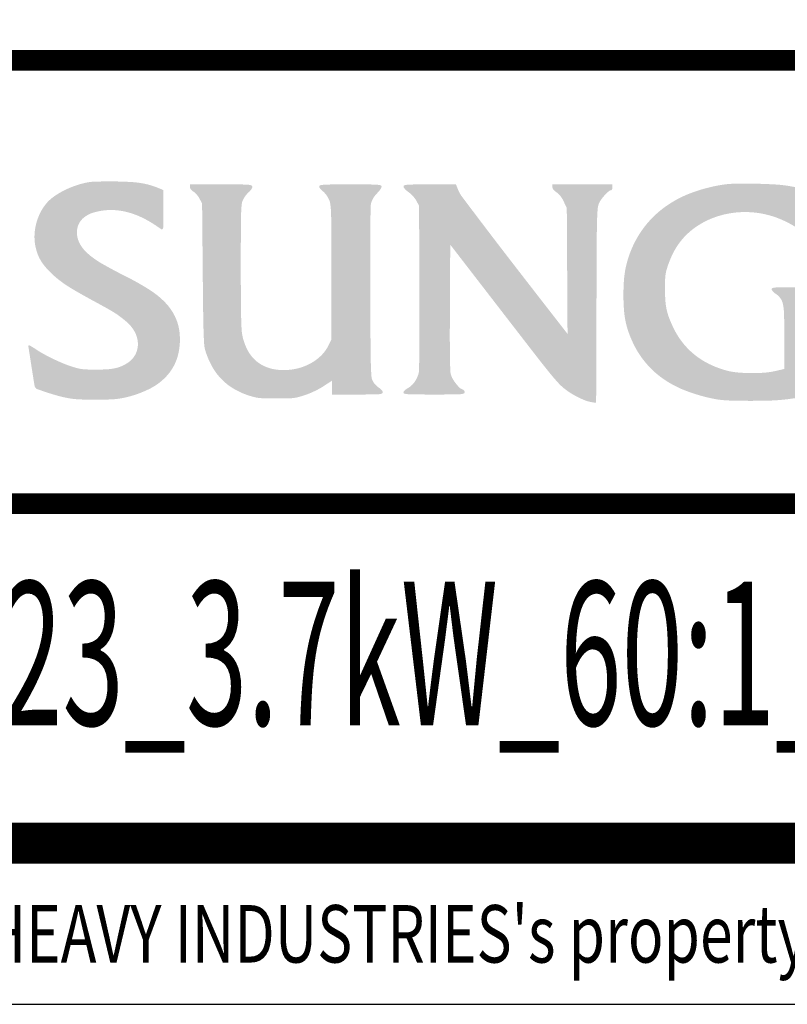
# Model space of a CAD drawing. Units: millimetres. Extents: x 1447 to 3023, y 14 to 2343.
# Drawn here: x 1831 to 1996, y 14 to 226 of the extents above; entities that cross this region are included whole.
import ezdxf
from ezdxf.enums import TextEntityAlignment as Align

# ---------------------------------------------------------------- set-up
doc = ezdxf.new("R2010")
doc.units = ezdxf.units.MM
doc.header["$LTSCALE"] = 20
doc.layers.get('0').update_dxf_attribs({"linetype": 'CONTINUOUS', "lineweight": 30})
doc.styles.add('HY견고딕', font='txt')
doc.styles.add('ROMANS', font='romans.shx', dxfattribs={"width": 0.7, "height": 3.5, "bigfont": 'whgtxt.shx'})

# ---------------------------------------------------------------- blocks, each defined once
blk = doc.blocks.new('HS_A4양식_S(297X210MM)')
blk.add_line((18.0000000000002, 18.00000000000068), (196.0000000000001, 18.00000000000068))
at = {"color": 0}
for p, q in [((18, 14.00000000000057), (195.9999999999999, 14.00000000000131)), ((18, 14), (195.9999999999999, 14.00000000000028))]:
    blk.add_line(p, q, dxfattribs=at)
at = {"color": 3, "const_width": 1}
blk.add_lwpolyline([(21.99999999999991, 17.92807144603535), (191.9999999999999, 17.92807144603535), (192, 273.0000000000006), (21.49999999999997, 273.0000000000006)], dxfattribs=at)
at = {"style": 'ROMANS', "width": 0.75}
blk.add_text("The information written in this drawing is HYOSUNG HEAVY INDUSTRIES's property, and may not be disclosed and/or reproduced without the prior official permission of HYOSUNG HEAVY INDUSTRIES Corp.", height=1.4, dxfattribs=at).set_placement((25.5073376602312, 15.01732643448363))
blk = doc.blocks.new('hico_ci')
at = {"true_color": 0x0e4194}
h = blk.add_hatch(color=154, dxfattribs=at)
edge = h.paths.add_edge_path()
edge.add_arc((17.24948507012283, 4.159995198875933), 0.4580000792454569, 128.1914174050457, 154.2777021006312, ccw=False)
edge.add_arc((17.37739751697052, 3.997396428385912), 0.6648815772659415, 107.2641152059428, 128.1913676868145, ccw=False)
edge.add_arc((17.6240655666507, 3.20368558523738), 1.496038619746243, 95.84969625246998, 107.2641107020612, ccw=False)
edge.add_arc((17.62144323306194, 3.229296764891373), 1.470293539553311, 82.8506983862058, 95.84975829945802, ccw=False)
edge.add_arc((17.58742154519393, 2.958036217899632), 1.743679273624742, 71.41213756087592, 82.85078508278252, ccw=False)
edge.add_arc((17.47293772949297, 2.617613513545749), 2.102836845863706, 61.068361221095586, 71.4121583390334, ccw=False)
edge.add_arc((16.9005743844362, 1.582133464631184), 3.285976199644041, 53.66486401690662, 61.06834014459122, ccw=False)
edge.add_arc((18.86064744766486, 4.247022909321558), 0.02212327975750392, 233.6648860469967, 312.4970136338133)
edge.add_arc((18.83909025676053, 4.270550867963038), 0.05403373756557684, 312.4970487003628, 353.4720909426309)
edge.add_arc((17.93381413942609, 4.374139994276476), 0.9652173391006867, 353.4721364951952, 359.6455237280522)
edge.add_arc((-32.7658124863672, 4.687717097513826), 51.66581369253973, 359.6456282316986, 359.9999450499215)
edge.add_line((18.90000120614877, 4.687667546909182), (18.90000120614877, 5.184720615659202))
edge.add_line((18.90000120614877, 5.184720615659202), (18.79679291864875, 5.227843806284199))
edge.add_arc((17.99242807261083, 3.302725339713319), 2.086404542717884, 67.3235520779062, 73.70900358386325)
edge.add_arc((18.08335147791337, 3.613839389318443), 1.762276454620966, 73.70901474754324, 80.95634762571481)
edge.add_arc((17.95563904786343, 2.811460167530868), 2.574755919188867, 80.9563186101925, 86.7490631243437)
edge.add_arc((17.60926868827806, -3.286481115525802), 8.682526405839546, 86.7490359326163, 89.09189333360881)
edge.add_arc((17.58105362484099, -5.066496298902095), 10.46276519399542, 89.09189094135175, 90.24306806179364)
edge.add_arc((17.57404609599524, -3.414482826335288), 8.81073685918946, 90.2430739970145, 91.5526120816369)
edge.add_arc((17.55724667898517, -2.794718367100145), 8.190744758157352, 91.5526064303731, 92.74824391007431)
edge.add_arc((17.19817764486902, 4.68547299321223), 0.701940223510337, 92.74828705599967, 99.98348535101093)
edge.add_arc((17.43460091139792, 3.342398402454677), 2.065665018802001, 99.98354315326833, 108.7812260967433)
edge.add_arc((17.49395557548075, 3.167865280494567), 2.250014650763025, 108.7812876226683, 117.0326672258736)
edge.add_arc((17.3705186536763, 3.409786778165724), 1.97842178506825, 117.0327195807495, 125.7395494560422)
edge.add_arc((16.75047997859872, 4.271407631301329), 0.9168953119416412, 125.7396007118653, 141.2138636461698)
edge.add_arc((16.96994442865065, 4.095042465245371), 1.198443383562943, 141.213914616059, 153.7176422636772)
edge.add_arc((17.10288080309721, 4.02939431433704), 1.34670585138706, 153.7177251814425, 165.174204423298)
edge.add_arc((17.08706524759771, 4.033581919712276), 1.33034529415799, 165.1742600867512, 176.7009217989157)
edge.add_arc((16.88679786410836, 4.04512516044484), 1.129745515256346, 176.7008776861873, 189.7305492132907)
edge.add_arc((17.06108204853837, 4.075009965922405), 1.30657333698751, 189.730472056046, 198.2294967581919)
edge.add_arc((16.75690487437424, 3.974828366630447), 0.9863232688859633, 198.2295143716742, 208.7228877058626)
edge.add_arc((16.8418845159469, 4.021398713316955), 1.083227018407204, 208.7229443293016, 218.6733188078521)
edge.add_arc((17.46821042101288, 4.522704620573009), 1.885468722635765, 218.6733882263363, 225.243871773966)
edge.add_arc((17.81429066941257, 4.871744461329996), 2.376997306512362, 225.2438869328142, 231.0819804928576)
edge.add_arc((17.9907480333074, 5.090282447671868), 2.657881718198078, 231.0818810232899, 236.4508882568092)
edge.add_arc((19.13063795069644, 6.809258308422969), 4.720459482453857, 236.4508430541015, 240.2730338758541)
edge.add_arc((27.44712719015348, 21.37365745032923), 21.49203411439362, 240.2729983244569, 241.5140127790368)
edge.add_arc((-2.996432781179465, -34.72902592520165), 42.33837733394554, 60.99026859041601, 61.513951103744375, ccw=False)
edge.add_arc((15.75043096490987, -0.9223231195506116), 3.68170837626276, 57.85380329495803, 60.99020763533059, ccw=False)
edge.add_arc((16.7429906387996, 0.6571241725736172), 1.816278545143841, 52.84691552722319, 57.853769963094976, ccw=False)
edge.add_arc((15.47930746434986, -1.010550013110674), 3.908653357405035, 50.02420366065178, 52.84690938866959, ccw=False)
edge.add_arc((17.40915805778684, 1.291330254701407), 0.904826451551167, 29.831050916447396, 50.02421159524732, ccw=False)
edge.add_arc((17.64008201155792, 1.423747583610975), 0.6386306187124244, 3.614266230668079, 29.83107522094781, ccw=False)
edge.add_arc((17.74415659219943, 1.430321069177808), 0.5343486497625697, -25.5153532934076, 3.614303560362714, ccw=False)
edge.add_arc((17.7314004971193, 1.436409075510142), 0.5484830681293902, 305.91941915969375, 334.48469717169394, ccw=False)
edge.add_arc((17.52572594822647, 1.720333857412754), 0.8990758544792864, 294.6867914262681, 305.919449728287, ccw=False)
edge.add_arc((17.55060198832507, 1.66621532994057), 0.8395138499256988, 282.8616292282769, 294.68682786057417, ccw=False)
edge.add_arc((17.45371252996296, 2.090561657536327), 1.274780863247048, 273.61362239442553, 282.8616388448787, ccw=False)
edge.add_arc((17.26704231385423, 5.046359443155225), 4.236467261070226, 269.83292433464646, 273.6136444239902, ccw=False)
edge.add_arc((17.2778091394045, 8.738732171067682), 7.928855686786567, 268.2969638039025, 269.8329260645261, ccw=False)
edge.add_arc((17.08052818075527, 2.10347157821441), 1.290662942393552, 262.4187493787948, 268.29692378571315, ccw=False)
edge.add_arc((17.03117998667767, 1.732689211809273), 0.9166110643157145, 255.08181930796871, 262.41867209571194, ccw=False)
edge.add_arc((17.44176572043915, 3.273816314150878), 2.511494568005018, 251.6237122157233, 255.08182300312302, ccw=False)
edge.add_arc((17.58289835255931, 3.698670248561896), 2.959176693435526, 247.1625792851033, 251.62375268489382, ccw=False)
edge.add_arc((18.32734876059646, 5.466421388409969), 4.877287874378164, 244.0942588368599, 247.1626082636762, ccw=False)
edge.add_arc((18.28524872297982, 5.379737594793284), 4.780921421504184, 241.0068681608949, 244.0942363559269, ccw=False)
edge.add_arc((17.18347277476931, 3.391510996544085), 2.507827660567099, 236.00290156415, 241.00677804038878, ccw=False)
edge.add_arc((14.65059182312871, -0.364046439854036), 2.022039619306905, 56.00285028917241, 57.99623478103523)
edge.add_arc((15.15672544610163, 0.4458182216172446), 1.067025475849488, 57.99623535163129, 61.21260923616562)
edge.add_arc((14.90739288658898, -0.007957154766316421), 1.584788759060895, 61.21268956146232, 62.98607313476299)
edge.add_arc((15.62337515076678, 1.39639315419042), 0.008454279045937773, 62.98614728903289, 135.000098954626)
edge.add_arc((15.63959714344657, 1.380171139259659), 0.03139565683622219, 134.999997933121, 188.7802725501425)
edge.add_arc((290.5269572552154, 43.83829390046136), 278.178394449961, 188.780317402714, 188.8802412358529)
edge.add_arc((146.2972211931758, 21.30328988869786), 132.1987959772115, 188.8801618264766, 189.084363930624)
edge.add_arc((15.91372442486892, 0.4557303295928392), 0.1591164520720864, 189.0843491922448, 211.7174880120628)
edge.add_arc((15.85296228933953, 0.4181772583526566), 0.08768627446022857, 211.7174956150988, 250.4219313884925)
edge.add_arc((19.63341618928263, 11.04780054197039), 11.36956213094898, 250.4219345418926, 251.6398021676861)
edge.add_arc((17.84613110441683, 5.662531598851501), 5.695453428756094, 251.6397887934128, 254.2019493065996)
edge.add_arc((17.27231818667411, 3.634467868316705), 3.587776091101299, 254.2019992570558, 257.8241659995537)
edge.add_arc((16.91907544116918, 1.99731623785317), 1.912948966177584, 257.8241882003053, 266.7603194822184)
edge.add_arc((17.24293460490429, 7.718873613860481), 7.643664764826026, 266.7603239211879, 269.9517217275631)
edge.add_arc((17.2429454207209, 7.733462174014562), 7.65825332891489, 269.9517327757709, 273.1280074153638)
edge.add_arc((17.56261007845308, 1.883964678059399), 1.800027791383318, 273.128027319892, 282.4389658608369)
edge.add_arc((17.37815134019814, 2.720221345949724), 2.656386501684934, 282.43895491215, 296.846792358466)
edge.add_arc((17.94823662713458, 1.59393238990512), 1.394037878329057, 296.8467630885644, 320.1886905145259)
edge.add_arc((18.11975977309169, 1.450968117610145), 1.17074664976999, 320.1886606858241, 346.0862545965089)
edge.add_arc((17.74094964099709, 1.544810646089559), 1.561007506542655, 346.0862528350191, 366.9612303985742)
edge.add_arc((18.11364067635316, 1.590314989099824), 1.185548783022516, 6.961249459666028, 26.17391500958439)
edge.add_arc((18.01391689806411, 1.541300359522694), 1.296667034756066, 26.17394786425252, 44.13825395225523)
edge.add_arc((17.44097091842036, 0.9853355424346262), 2.095017818202511, 44.13824005939117, 57.70102633461316)
edge.add_arc((15.0429181559266, -2.808145846055609), 6.582907979125499, 57.70096390204369, 63.47905004153323)
edge.add_arc((23.13016538343476, 13.39749219926416), 11.52858760171617, 240.1244435871723, 243.4789864891086, ccw=False)
edge.add_arc((18.39585492206862, 5.156132021247018), 2.024182668827322, 227.9695568042548, 240.12433373639118, ccw=False)
edge.add_arc((17.61146340439251, 4.285904941845061), 0.8526173813930978, 207.5413990972366, 227.9694514185374, ccw=False)
edge.add_arc((17.36280520479534, 4.156233101067997), 0.5721789986467184, 179.999957858598, 207.5413873009312, ccw=False)
edge.add_arc((17.25729490154811, 4.156233358987024), 0.4666686953993633, 154.2777598601041, 179.9999799970433, ccw=False)
h = blk.add_hatch(color=154, dxfattribs=at)
edge = h.paths.add_edge_path()
edge.add_arc((43.632793820541, 2.486312881517762), 23.7662688475325, 180.7105003874408, 181.8706154222208)
edge.add_arc((28.8233464234645, 2.002635547829982), 8.948925091990558, 181.8706107304056, 183.7413909709267)
edge.add_arc((20.51204432149751, 1.459138675606994), 0.619871635548236, 183.7414346268247, 196.8951469481237)
edge.add_arc((21.84877703253881, 1.865148299947037), 2.016903544926925, 196.8952243166783, 208.6980226317426)
edge.add_arc((21.36534932462013, 1.600501501449315), 1.46577717399338, 208.6980382819243, 223.6910865692439)
edge.add_arc((21.33589619480756, 1.572364588330586), 1.42504422988736, 223.6910965723661, 238.9232858793225)
edge.add_arc((21.53509310992757, 1.902879141361467), 1.810944839835079, 238.9232600828106, 251.6504503429342)
edge.add_arc((21.62108161914762, 2.162127624177302), 2.084081801007457, 251.6504117570558, 255.7654107468598)
edge.add_arc((21.32851303671254, 1.008837821754312), 0.8942609137305382, 255.765439878918, 263.5095681258383)
edge.add_arc((21.40968885170406, 1.722368310592685), 1.612394098760618, 263.5095686394985, 268.7665655488119)
edge.add_arc((21.69838834924604, 15.13017365272572), 15.0233072478484, 268.7664951038078, 269.7856657115136)
edge.add_arc((21.70178470534177, 16.03372897247208), 15.92686895068141, 269.7856071266438, 270.776359574179)
edge.add_arc((21.89795961115999, 1.556913566769524), 1.448724425762787, 270.7762960737958, 276.5239201273496)
edge.add_arc((21.96563531939159, 0.9651347910359789), 0.8530885295204682, 276.5238697064907, 284.7395428673445)
edge.add_arc((21.47532106283984, 2.828867054598263), 2.780238243585259, 284.7395072591016, 288.1467508076085)
edge.add_arc((21.83132753384075, 1.74266997970453), 1.637187635388223, 288.1467072792157, 292.3897770361967)
edge.add_arc((21.48594919149338, 2.581047851120161), 2.543920040589104, 292.3897542588996, 295.4395431603245)
edge.add_arc((21.50405912232804, 2.542979981819741), 2.50176399398472, 295.4395065459009, 298.5073976886251)
edge.add_arc((22.0087905463123, 1.613665187408586), 1.44422922033992, 298.5074224863742, 303.1367501308183)
edge.add_line((22.79826280927375, 0.4043134656592002), (23.00625120614876, 0.5400897437841934))
edge.add_line((23.00625120614876, 0.5400897437842076), (23.00625120614876, 0.2037253750341961))
edge.add_line((23.00625120614876, 0.2037253750341961), (23.62500120614874, 0.2037253750341961))
edge.add_arc((23.62493824910308, 67.71897018112686), 67.51524480612203, 270.0000534275335, 270.3316811679031)
edge.add_arc((24.00575889885022, 1.935284794266806), 1.730457146324542, 270.3317027527593, 274.9837102243474)
edge.add_arc((24.13475316992646, 0.4560318537448325), 0.2455905583735581, 274.983667547745, 290.8940773001571)
edge.add_arc((24.21047229633479, 0.2576815323181876), 0.03327890981398043, 290.8940830895116, 359.9999928395226)
edge.add_arc((24.19110444761935, 0.2576814861460406), 0.05264675852943668, 4.572316544204293e-05, 28.83018797496124)
edge.add_arc((24.07621982310832, 0.1944441255175491), 0.1837857715205911, 28.83023072540287, 40.19960756058906)
edge.add_arc((24.02702371147274, 0.1528703834678993), 0.2481956576251958, 40.19967491736037, 50.18779310273143)
edge.add_arc((23.97559416288317, 0.09116868710714243), 0.328520608927628, 50.1878790467326, 58.28246778556878)
edge.add_arc((24.29768022917108, 0.6123138758218829), 0.2841226329492069, 228.1051989285523, 238.2824849382981, ccw=False)
edge.add_arc((24.48323254054998, 0.8191519245183798), 0.5619924561512508, 221.9958595576837, 228.1051215855026, ccw=False)
edge.add_arc((24.48835783512243, 0.8237671916841549), 0.5688895087683847, 215.9088950281242, 221.9959420291165, ccw=False)
edge.add_arc((24.28274365038772, 0.6748784462903075), 0.3150292096489616, 206.4341007911232, 215.9088589628016, ccw=False)
edge.add_arc((24.28140863397533, 0.6742147260128917), 0.3135383060881681, 184.1307711467661, 206.4340972361816, ccw=False)
edge.add_arc((30.13299981651062, 1.096818533309758), 6.180369933590891, 181.5800463915065, 184.1307491745235, ccw=False)
edge.add_arc((46.47953144067225, 1.547727178522337), 22.53311938883646, 180.3170458587906, 181.5800612360828, ccw=False)
edge.add_arc((710.0040029766053, 5.219509907085126), 686.0677502224082, 180.2102579324722, 180.317057257754, ccw=False)
edge.add_arc((296.7645231445861, 3.70310731802337), 272.8254881428396, 180.0088199528249, 180.2102718617095, ccw=False)
edge.add_arc((82.02310666194978, 3.670072717301807), 58.08406911928095, 179.3742353164792, 180.0088417484506, ccw=False)
edge.add_arc((89.63927782124387, 3.586891127922058), 65.70069450750027, 178.9667506950853, 179.3742378495884, ccw=False)
edge.add_arc((24.39914101780641, 4.76353386779877), 0.4499478583737111, 164.9292819873615, 178.966814292806, ccw=False)
edge.add_arc((24.27487036476441, 4.79699643358984), 0.321250777922003, 154.5225705512778, 164.9292639489128, ccw=False)
edge.add_arc((24.53090363295337, 4.674997987164474), 0.6048643448569269, 148.0418006042542, 154.5225171867852, ccw=False)
edge.add_arc((24.58259864304353, 4.642747893240013), 0.6657941620759953, 141.8162063762522, 148.0418091337931, ccw=False)
edge.add_arc((24.52302359684808, 4.689601741757841), 0.5900018850941323, 135.000033556182, 141.8162208753672, ccw=False)
edge.add_arc((23.60757355851746, 5.605052007025222), 0.7046401352568101, 314.9999588550542, 320.0633942015716)
edge.add_arc((23.71018552692414, 5.519143877648588), 0.5708140438050963, 320.063375472696, 325.9930818682273)
edge.add_arc((23.791951091165, 5.46397839859263), 0.4721791738303804, 325.9930359989295, 331.9868702532819)
edge.add_arc((24.15744549394304, 5.269534144973463), 0.0581807122057131, 331.9868569030154, 360.000051145793)
edge.add_arc((24.18330252674161, 5.269534187636083), 0.03232367940711489, 1.643718303099621e-05, 74.76828175122778)
edge.add_arc((24.07747867920125, 4.880886323231024), 0.4351212082163695, 74.76834624438573, 86.01197890591062)
edge.add_arc((23.92290239792248, 2.663696513433692), 2.657692799729881, 86.01195574110108, 89.73333330271373)
edge.add_arc((23.45631877947955, -97.56037660878849), 102.8828519838448, 89.733268602864, 90.0000376317976)
edge.add_arc((23.45620701722191, -91.16539003584006), 96.48786541088435, 89.99997376002675, 90.2795770253308)
edge.add_arc((22.99927849671923, 2.474890202748483), 2.846470361291885, 90.27950782352723, 93.8393520615169)
edge.add_arc((22.84391979689684, 4.789871013561125), 0.5262823344203486, 93.83926794500928, 103.5672867830147)
edge.add_arc((22.72768901502275, 5.271514508368313), 0.03081280887397878, 103.5672721209577, 180.0000038753688)
edge.add_arc((22.74827327196891, 5.27151453337413), 0.05139706582014728, 180.0000301989704, 207.8619422331366)
edge.add_arc((22.90449377225519, 5.354096232003087), 0.228101852563854, 207.8619448559151, 217.0795293942769)
edge.add_arc((22.95149357103901, 5.38961571861627), 0.2870137784784117, 217.0795624635733, 225.6209274707058)
edge.add_arc((22.97342669158479, 5.412029834099698), 0.3183738542072229, 225.620975185392, 233.5232845025069)
edge.add_arc((22.62704914714317, 4.943529121824071), 0.264266961987638, 42.48569158844629, 53.52331782498578, ccw=False)
edge.add_arc((22.31050762779955, 4.653616960492911), 0.693507680880857, 37.11466491207062, 42.485733661419715, ccw=False)
edge.add_arc((22.26954913182851, 4.622624407947598), 0.744870475832773, 31.84411667998529, 37.11462826170498, ccw=False)
edge.add_arc((22.47175937308367, 4.748215253290553), 0.5068325752744951, 24.810678490206215, 31.844162067607897, ccw=False)
edge.add_arc((22.53991450763289, 4.779722601340382), 0.4317470550556839, 7.236854963449616, 24.810697891660425, ccw=False)
edge.add_arc((20.80394301849861, 4.559287509595393), 2.181658093010775, 1.9472357240099996, 7.236759409910178, ccw=False)
edge.add_arc((11.30815861609852, 4.236445901210686), 11.68292896174024, 0.11998107582201101, 1.9472193583043804, ccw=False)
edge.add_arc((-490.3361529690756, 3.185374599062072), 513.3283416753795, -4.455988511153919e-05, 0.1200473829828752, ccw=False)
edge.add_line((22.99218870614862, 3.184975375034071), (22.99218870614874, 1.539662875034196))
edge.add_line((22.99218870614874, 1.539662875034196), (22.92612777802373, 1.405509859409207))
edge.add_arc((22.09151716687859, 1.816497536219515), 0.9303148621439915, 313.47064374366715, 333.7829609993224, ccw=False)
edge.add_arc((21.91572819591693, 2.001930608642354), 1.185828436460388, 296.53693522751337, 313.47064500642614, ccw=False)
edge.add_arc((21.85407161573471, 2.12539405289688), 1.323831175370596, 280.56656355693855, 296.5369573496064, ccw=False)
edge.add_arc((21.82767574376089, 2.266904013171356), 1.467781899273249, 265.78569869898115, 280.5665047498825, ccw=False)
edge.add_arc((21.79979699031179, 1.888551424190396), 1.088403583496147, 248.2890595531518, 265.7856633383948, ccw=False)
edge.add_arc((21.70923905264192, 1.661114296316498), 0.8436008318568821, 227.1101985458518, 248.28902183676252, ccw=False)
edge.add_arc((21.75123068054745, 1.706318270034444), 0.9052992601506932, 206.7796674540546, 227.1101755863568, ccw=False)
edge.add_arc((22.17635202704713, 1.920872232666085), 1.38149413846225, 191.9673302936359, 206.7796319668223, ccw=False)
edge.add_arc((21.79868389921182, 1.840821686766603), 0.995435458102192, 182.8868216700158, 191.9673441829926, ccw=False)
edge.add_arc((31.86378819354815, 2.348383185550873), 11.0733292425649, 181.3346204534366, 182.8868539768189, ccw=False)
edge.add_arc((45.01335000198532, 2.65471823977667), 24.22645879104784, 180.2464200109463, 181.3345732785787, ccw=False)
edge.add_arc((197.5826078316369, 3.310557818239218), 176.7971262216765, 179.995125062059, 180.2463096588687, ccw=False)
edge.add_arc((350.4989116237994, 3.297303439798483), 329.7134305881619, 179.8355712904174, 179.9950827148252, ccw=False)
edge.add_arc((33.72456878621438, 4.206401786510909), 12.93778326030092, 178.1681075567207, 179.8356144980478, ccw=False)
edge.add_arc((24.05939997763085, 4.515532230597287), 3.267672106349303, 174.461939118102, 178.1681945655158, ccw=False)
edge.add_arc((21.16191917382844, 4.796470924211803), 0.3566033064112967, 155.5706959047749, 174.4619861101513, ccw=False)
edge.add_arc((21.22660752610739, 4.767086903763257), 0.4276526102661831, 148.1280485832017, 155.5706739254301, ccw=False)
edge.add_arc((21.51592243611361, 4.587200175545775), 0.7683318613816554, 143.3282490742877, 148.1280168052199, ccw=False)
edge.add_arc((21.50396604671965, 4.596103491333693), 0.75342467253809, 138.5037688135334, 143.3282774104689, ccw=False)
edge.add_arc((21.20743832025926, 4.858414567742699), 0.3575259564925118, 130.0787024626107, 138.5038018912728, ccw=False)
edge.add_arc((20.75971388809603, 5.390505677159737), 0.3378718547468812, 310.0787077066238, 318.0675441569387)
edge.add_arc((20.76891611959155, 5.382240150082538), 0.3255025377823196, 318.067468594729, 326.2829128668417)
edge.add_arc((20.81898858279254, 5.348824271458696), 0.265303928868112, 326.2829340216574, 335.0620804167431)
edge.add_arc((21.00052984401725, 5.264409579304214), 0.06509636213151494, 335.0620513528941, 360.0000402501017)
edge.add_arc((21.02909425623653, 5.264409618665638), 0.03653194991221709, 9.988306599083485e-06, 70.02923714873079)
edge.add_arc((20.94510761940171, 5.033291193287411), 0.2824373823778902, 70.02924777205519, 85.62738612932516)
edge.add_arc((20.79500471199191, 3.070249865668629), 2.251209115401318, 85.62741351700842, 89.76165765398156)
edge.add_arc((20.30630290853509, -114.4178627198438), 119.7403380948892, 89.76167438276302, 90.00002473960383)
edge.add_line((20.30625120614877, 5.322475375034173), (19.54687620614874, 5.322475375034202))
edge.add_line((19.54687620614874, 5.322475375034202), (19.54705404052373, 5.259194125034199))
edge.add_arc((19.63174788434355, 5.259432023633607), 0.08469417793874501, 180.1609390864193, 200.8574837125233)
edge.add_arc((19.66411453104035, 5.271764139813143), 0.1193305880856008, 200.8574871905053, 216.8643721033202)
edge.add_arc((19.69332345026345, 5.293666349574565), 0.1558390494967776, 216.864348981735, 230.7162443778974)
edge.add_arc((19.75458310243226, 5.368554797630594), 0.2525914377671943, 230.7163118526118, 240.3633447407632)
edge.add_arc((19.53326174922466, 4.979538089774223), 0.194976591002841, 47.12996467519599, 60.363397122288575, ccw=False)
edge.add_arc((19.28097120985467, 4.707755585121546), 0.565808420934969, 41.15174892457179, 47.1300093562819, ccw=False)
edge.add_arc((19.23754084696316, 4.669799571590929), 0.6234873198843373, 35.32924093383508, 41.15176012544907, ccw=False)
edge.add_arc((19.365758195269, 4.760679891600873), 0.4663284163154601, 28.090469433465387, 35.32933100314159, ccw=False)
edge.add_line((19.77715554989874, 4.980257687534206), (19.84218870614876, 4.858412875034205))
edge.add_line((19.84218870614876, 4.858412875034205), (19.85805581864872, 3.142787875034202))
edge.add_arc((321.6341926996236, 5.933834701621834), 301.7890434280096, 180.5298982411545, 180.7104945007997)
h = blk.add_hatch(color=154, dxfattribs=at)
edge = h.paths.add_edge_path()
edge.add_arc((-39.42054138446838, 1.94969726640312), 64.55962937938016, 359.4256430643841, 359.9926409416439, ccw=False)
edge.add_arc((-77.49789164216321, 2.331455505960079), 102.6388933165879, 359.1494540312348, 359.4256195548215, ccw=False)
edge.add_arc((24.74244320535126, 0.8136037416383459), 0.3872921373870786, 344.9292893596037, 359.14947221067547, ccw=False)
edge.add_arc((24.49911873724301, 0.879123961790242), 0.6392835976170932, 334.3485821107813, 344.92931846252293, ccw=False)
edge.add_arc((24.51390837201984, 0.8720211655370207), 0.6228767999019057, 323.5595519448287, 334.3486206184347, ccw=False)
edge.add_arc((24.55381775017202, 0.8425541566609098), 0.5732676971428431, 312.31498599516317, 323.55953318431665, ccw=False)
edge.add_arc((24.65240573764146, 0.734264151669251), 0.4268220879414747, 298.28751219188507, 312.31499819717607, ccw=False)
edge.add_arc((25.03137545634235, 0.03007464028399909), 0.3728659234965122, 118.2876052186045, 125.6945155052415)
edge.add_arc((24.96897247132159, 0.1169354413054293), 0.2659129838756712, 125.6945549534436, 135.2374921931639)
edge.add_arc((24.91618030371592, 0.1692921346324852), 0.1915608736396279, 135.2375709585594, 146.1224528095246)
edge.add_arc((24.79168333194968, 0.2528798949629163), 0.04160618162899144, 146.1225277701158, 179.9115488775874)
edge.add_arc((24.77951784012618, 0.2528986683824144), 0.02944067532019735, 179.9115347965309, 257.4840910681927)
edge.add_arc((24.90299621445729, 0.8091444991006398), 0.5992268923514982, 257.4841290962349, 266.2213962000012)
edge.add_arc((25.05607091760783, 3.126931247758989), 2.922062934132924, 266.2214585203443, 269.7017949766298)
edge.add_arc((25.49531984735813, 87.53142910336575), 87.32770372833177, 269.7018289023878, 269.9999959707474)
edge.add_arc((25.49522085770565, 103.4430327856202), 103.2393074106277, 270.0000515290548, 270.2638411814434)
edge.add_arc((25.95936507547856, 2.649516326755048), 2.444722288221168, 270.2639081308467, 274.1711017126715)
edge.add_arc((26.11055459650072, 0.5763849700548036), 0.3660852604072675, 274.1711803109812, 286.8883175556415)
edge.add_arc((26.20719213381966, 0.2580800858467143), 0.03343407232913668, 286.888305589546, 360.0000028918028)
edge.add_arc((26.17988112159969, 0.2580800270726087), 0.06074508454909899, 5.702836591827301e-05, 21.3283896164105)
edge.add_arc((26.15544378985777, 0.2485384494609377), 0.08697912514484467, 21.32833334064742, 37.62597766657711)
edge.add_arc((26.15262758378526, 0.2463677488484848), 0.09053481885847457, 37.62592511509277, 53.59654697978139)
edge.add_arc((26.16311588476697, 0.2605917163322147), 0.0728620797261404, 53.59665107983279, 72.39119539860279)
edge.add_arc((26.239486295566, 0.5012135786020337), 0.1795885496012875, 225.4451815496648, 252.3912072811434, ccw=False)
edge.add_arc((26.80910743808261, 1.079757287917218), 0.9914882167954305, 217.8382323563201, 225.445233842275, ccw=False)
edge.add_arc((26.82773339092421, 1.094225484507234), 1.015073272056481, 209.9991257154889, 217.838255065928, ccw=False)
edge.add_arc((26.32788753064239, 0.8056486767382296), 0.4379056551358708, 195.3051832167988, 209.9990310637369, ccw=False)
edge.add_arc((26.33834266610211, 0.8085096419953999), 0.4487451652551455, 181.5909548765215, 195.3051520875989, ccw=False)
edge.add_arc((52.23189186981938, 1.527678166814084), 26.35227955213784, 180.8520430680874, 181.5909268806658, ccw=False)
edge.add_arc((57.20534709073183, 1.601627848519882), 31.32628451691578, 179.9756221849583, 180.8520141565875, ccw=False)
edge.add_arc((175.1520897931558, 1.551329401755197), 149.2730379442262, 179.700329146997, 179.9755779394381, ccw=False)
edge.add_line((25.88109355927372, 2.332060112534236), (25.88906370614876, 3.855707350034209))
edge.add_line((25.88906370614876, 3.855707350034209), (26.90156370614875, 2.544078343784207))
edge.add_arc((985.0541429545071, 742.1814793230858), 1210.421352276842, 217.6660276974225, 217.7469293347338)
edge.add_arc((49.88370841109725, 18.17529968196709), 27.7427442845358, 217.7468853091171, 218.9723157629128)
edge.add_arc((32.38301035454185, 4.017499851391278), 5.23235271732661, 218.9722346002427, 222.5295584316916)
edge.add_arc((29.44488469655386, 1.322414628266458), 1.245365541270989, 222.5295824481784, 232.8624011462954)
edge.add_arc((29.84242514132512, 1.847344639163126), 1.903840993786652, 232.8624677461767, 238.656586480522)
edge.add_arc((29.95922981341016, 2.039127011191042), 2.128393459018148, 238.6565856595034, 243.9859658090996)
edge.add_arc((29.84671503995969, 1.808577973750204), 1.871854119135055, 243.9859267852538, 249.5617683874448)
edge.add_arc((29.44527125235061, 0.7313300285804161), 0.7222366827754529, 249.5618007451918, 260.9149455341773)
edge.add_line((29.33122972177375, 0.01815378440920767), (29.44475597489873, 1.937842171173543e-07))
edge.add_line((29.44475597489873, 1.937842029064996e-07), (29.45284734052376, 2.372956534409198))
edge.add_arc((1142.999523742199, -1.424551567689647), 1113.553151669467, 179.7248502744172, 179.8046059962798, ccw=False)
edge.add_arc((53.66252336416812, 3.806756435848598), 24.20359024484624, 178.4718686206675, 179.7248002445821, ccw=False)
edge.add_arc((34.51107803055817, 4.317665996608255), 5.045331270046024, 175.2681162906581, 178.471887576459, ccw=False)
edge.add_arc((29.89208890464499, 4.700004275788316), 0.4105450716299007, 155.1589275106086, 175.2681717378348, ccw=False)
edge.add_arc((29.98964594358785, 4.654842239199795), 0.5180484920216827, 142.9089057796017, 155.1589814035297, ccw=False)
edge.add_arc((30.55253213208027, 4.22927424744563), 1.223703490445245, 136.464444883626, 142.9089793193144, ccw=False)
edge.add_arc((30.66307087240608, 4.124245445024542), 1.376182546221276, 131.1098377950498, 136.4644143934371, ccw=False)
edge.add_arc((29.81347987329639, 5.097812225379982), 0.08403814965420242, 90.00002021326401, 131.1097626905408, ccw=False)
edge.add_arc((29.8134798449741, 5.195002394500008), 0.01315201946580842, 269.9999942261642, 322.2659886248981)
edge.add_arc((29.77504285337807, 5.224746484721379), 0.06175359583989771, 322.2658828150922, 338.8893432409242)
edge.add_arc((29.73342377093826, 5.240814905915627), 0.1063668470418161, 338.8893132635121, 351.5774335752659)
edge.add_arc((29.65678469163811, 5.252162840680484), 0.1838415145106214, 351.5774288879136, 360.0000107066308)
edge.add_line((29.84062620614873, 5.252162875034202), (29.84062620614873, 5.322475375034202))
edge.add_line((29.84062620614873, 5.322475375034202), (28.37812620614875, 5.322475375034202))
edge.add_line((28.37812620614875, 5.322475375034202), (28.37847436552374, 5.259194125034199))
edge.add_arc((28.4588697882761, 5.259636377494729), 0.08039663915095951, 180.3151789369493, 203.3978281085435)
edge.add_arc((28.51934637611237, 5.285804188243105), 0.1462917982727078, 203.3978194653549, 218.1441622745412)
edge.add_arc((28.5759306440691, 5.330242374425282), 0.2182399168816145, 218.1441585373126, 230.043185183406)
edge.add_arc((28.71979649955915, 5.501958281741665), 0.4422571867545119, 230.0432332943279, 237.0583994402097)
edge.add_arc((28.30248197296743, 4.857914355946122), 0.3251696778121734, 46.14582124386891, 57.05837158694311, ccw=False)
edge.add_arc((28.19801185280056, 4.749180599821386), 0.4759577268363597, 37.94359646380218, 46.145765160964004, ccw=False)
edge.add_arc((28.11109795214145, 4.68141259290104), 0.5861690188581828, 30.570884292592382, 37.94368178624251, ccw=False)
edge.add_arc((27.86146165772732, 4.533947638675485), 0.8761072747200787, 25.115386183641817, 30.570976329767404, ccw=False)
edge.add_line((28.65473724052373, 4.905804878159216), (28.72968870614875, 4.745912875034193))
edge.add_line((28.72968870614875, 4.745912875034193), (28.74766631864878, 1.680287875034196))
edge.add_line((28.74766631864878, 1.680287875034196), (28.62103623427379, 1.842956687534212))
edge.add_arc((568.6760223905892, 422.2497640448727), 684.3984743880485, 217.7411330921365, 217.8990402354856, ccw=False)
edge.add_arc((133.1336233158395, 85.12434340786893), 133.6256259003589, 217.2111734604788, 217.741043885302, ccw=False)
edge.add_arc((169.5934574197003, 112.8097107157635), 179.4055239538977, 216.9239152567482, 217.2110815533831, ccw=False)
edge.add_arc((26.69593346206005, 5.425914794938421), 0.6571477945896631, 201.8369844987664, 216.9238219781678, ccw=False)
edge.add_line((26.08593870614874, 5.181477437534213), (26.02968870614876, 5.321849959409207))
edge.add_line((26.02968870614876, 5.321849959409192), (25.38984495614875, 5.322162681284198))
edge.add_arc((25.35754002490535, -60.66524832723158), 65.98741891614925, 89.97195016380327, 90.31412030481788)
edge.add_arc((25.00701971022642, 3.269131139696896), 2.052078592411346, 90.31409755611809, 94.51478282274668)
edge.add_arc((24.87293934080185, 4.967183953531404), 0.3487404275021392, 94.514802592314, 106.8743407835355)
edge.add_arc((24.7805875734918, 5.271639462712002), 0.03058636734307124, 106.8742986071402, 180.0000471642165)
edge.add_arc((24.79476510949513, 5.271639433710149), 0.04476390334639307, 179.9999951053866, 214.4694991010105)
edge.add_arc((25.04919932185982, 5.446306884046365), 0.3533825784593991, 214.4693670827513, 221.9932657202126)
edge.add_arc((25.12378545374474, 5.513447872566758), 0.4537369675451816, 221.9931911838037, 229.1480254636176)
edge.add_arc((25.23143822962533, 5.637934538253035), 0.6183153685808911, 229.1479167375795, 234.82133155334)
edge.add_arc((24.58028545880785, 4.714137100412529), 0.5119065729438993, 47.23353162995812, 54.82130288184692, ccw=False)
edge.add_arc((24.3255270989315, 4.438700358945383), 0.8870961523259465, 42.20649982152412, 47.23351270887372, ccw=False)
edge.add_arc((24.34371946243675, 4.455198292620224), 0.862537164075197, 37.14154242200817, 42.20658126715091, ccw=False)
edge.add_arc((24.71464491631923, 4.73614937773192), 0.397220922619123, 28.097247069351226, 37.14161523964822, ccw=False)
edge.add_line((25.06505315302377, 4.923228315659216), (25.12968870614873, 4.802162875034199))
edge.add_line((25.12968870614873, 4.802162875034199), (25.13744861864876, 2.810999359409209))
edge.add_arc((-190.9634314350479, 1.968935378714576), 216.1025206510321, -0.007299131539525661, 0.2232590074432892, ccw=False)
h = blk.add_hatch(color=154, dxfattribs=at)
edge = h.paths.add_edge_path()
edge.add_arc((32.78874145102606, 2.927069385914749), 1.634937852173542, 134.5413167978109, 144.1121657865541, ccw=False)
edge.add_arc((32.88119739671203, 2.833119537889715), 1.766750885806179, 125.5110993715333, 134.5412802715582, ccw=False)
edge.add_arc((32.99862898458196, 2.668552141337074), 1.968920630913502, 109.3039531091811, 125.51106852539311, ccw=False)
edge.add_arc((33.06810463006906, 2.470204015000547), 2.179084482555548, 94.28374273685893, 109.30394705099539, ccw=False)
edge.add_arc((33.07294818904944, 2.405555613145893), 2.24391407398458, 79.49360642794232, 94.28376993229932, ccw=False)
edge.add_arc((33.07497792743294, 2.416494281915305), 2.232788683602746, 64.64824022339423, 79.4936345192699, ccw=False)
edge.add_arc((32.85166026594118, 1.945160227534089), 2.754350347023984, 62.62258252843111, 64.64827935550022, ccw=False)
edge.add_arc((32.71656689445695, 1.6842846349209), 3.048129675498798, 60.74517762336188, 62.6226037298855, ccw=False)
edge.add_arc((32.88222088080209, 1.980021569294763), 2.709158323398753, 58.86478425671771, 60.745189543531524, ccw=False)
edge.add_arc((34.0027949358132, 3.835040554210181), 0.5419523693741883, 52.66592512327048, 58.86473315250322, ccw=False)
edge.add_arc((35.17343078015614, 5.369823952139853), 1.388319207016375, 232.6658894191807, 234.4894610043937)
edge.add_arc((34.87507291828689, 4.951703813691068), 0.8746638128896749, 234.4894402566771, 237.0671832623263)
edge.add_arc((34.98615989195719, 5.123202995870557), 1.078997572233144, 237.0671927347545, 238.8011591198468)
edge.add_arc((34.43718715412354, 4.216699841302486), 0.01922446626827711, 238.8011033639355, 269.9999874086654)
edge.add_arc((34.43718715120167, 4.203975778714408), 0.006500403680198683, 269.999988515924, 358.0162963644016)
edge.add_arc((-4.362713720286962, 5.547884122032045), 38.82966870912099, 358.0162447992569, 358.2307601351086)
edge.add_arc((25.82001372365988, 4.615575350872874), 8.632545740196507, 358.2307478553034, 359.3365478187211)
edge.add_arc((17.36637299727386, 4.713465047590432), 17.08675320887927, 359.3365578015499, 360.0000410747588)
edge.add_line((34.45312620614874, 4.713477296909204), (34.45312620614874, 5.229479246909207))
edge.add_line((34.45312620614874, 5.229479246909193), (34.16484495614873, 5.280538412534199))
edge.add_arc((33.64462236292508, 2.343365269373862), 2.982887463415733, 79.95611935197417, 86.65392196668097)
edge.add_arc((33.08349736359173, -7.253972571632346), 12.59661488306342, 86.6539144642089, 88.95116909846963)
edge.add_arc((33.07898162804747, -7.501135204061256), 12.84381876380436, 88.9512102147078, 91.18017493963029)
edge.add_arc((32.86073929043272, 3.092701456038398), 2.247734350267514, 91.18016789503348, 99.27567222310641)
edge.add_arc((33.12735728687869, 1.460212656038493), 3.901851890877547, 99.275663469349, 110.8235852428746)
edge.add_arc((32.69780488876359, 2.589618216946235), 2.693517424045064, 110.8235972806347, 126.0685641851203)
edge.add_arc((32.51854214838431, 2.835735845581539), 2.38903586925314, 126.0686139041103, 142.3646620464503)
edge.add_arc((32.57019643793552, 2.795909258947205), 2.454261037900984, 142.3647239434559, 158.3348896640697)
edge.add_arc((32.78885627890253, 2.709048849869774), 2.689541416845799, 158.3349037323172, 163.9977825718155)
edge.add_arc((32.27931798562355, 2.855174872232922), 2.159463982202089, 163.9977041812776, 170.6737529295855)
edge.add_arc((32.69001219171997, 2.787724853794302), 2.575660132954198, 170.6736856443285, 176.7117217697121)
edge.add_arc((35.5165804981479, 2.625327937927239), 5.406889750838351, 176.7117408376485, 180.1792459878991)
edge.add_arc((34.86777387288271, 2.623303208736388), 4.758079966319337, 180.1793065007957, 184.4129829632263)
edge.add_arc((32.31801344887799, 2.426528918093169), 2.200737920116152, 184.4129901413355, 191.9485645056168)
edge.add_arc((32.06079959392321, 2.372095781589536), 1.937827415331253, 191.9485085045182, 200.0632401468121)
edge.add_arc((32.99774907265527, 2.714287514542207), 2.935308998016321, 200.0632105256907, 206.0080328576868)
edge.add_arc((32.34686694173871, 2.396719825332667), 2.211087494901948, 206.0080725956044, 220.7868245647506)
edge.add_arc((32.32640722296856, 2.3790681399676), 2.184065613245451, 220.7868337318438, 235.7025192642738)
edge.add_arc((32.55306040316975, 2.711358025117491), 2.586294692087826, 235.7024863590712, 249.2757781512998)
edge.add_arc((33.15148411535449, 4.293019156440806), 4.277378035286434, 249.2757840318333, 258.5874089878579)
edge.add_arc((32.68690209783978, 1.991560281367612), 1.92949613777728, 258.5874137952177, 263.2907369022938)
edge.add_arc((32.79883982642542, 2.943114178897986), 2.88761141006249, 263.2907394418933, 266.7676389433385)
edge.add_arc((32.94082638752741, 5.45726238138667), 5.405765767446178, 266.7676456946059, 269.1891044117925)
edge.add_arc((33.21088682750093, 24.53799515124531), 24.48840960094036, 269.18911224069, 269.9781865981917)
edge.add_arc((33.20852195051077, 18.31758289124761), 18.26799689140429, 269.9781761488808, 271.3351535332691)
edge.add_arc((33.52302318768318, 4.823723382535491), 4.770472841822397, 271.3351624316854, 275.0182763994774)
edge.add_arc((33.50046450613598, 5.080636621146652), 5.028374579478569, 275.018266240859, 278.5781104788496)
edge.add_arc((30.99516447033056, 21.68913788855211), 21.82476831798071, 278.5780853305258, 279.7748686946002)
edge.add_arc((32.56285591736099, 12.58932090606631), 12.59089992019255, 279.7749121999424, 280.6666592119867)
edge.add_arc((34.76112037298122, 0.9181145305971228), 0.7144768528025381, 280.6666297990551, 287.8775588060738)
edge.add_arc((34.94628095458376, 0.3440783505401868), 0.1113168599370517, 287.8774580336615, 310.5843549465897)
edge.add_arc((35.00468466105923, 0.2758999180173873), 0.02154330263125903, 310.5843393360146, 386.5784766806566)
edge.add_arc((35.10224936752843, 0.3247108906661111), 0.08755015729799862, 181.6269221488884, 206.5784997727933, ccw=False)
edge.add_arc((148.7512274220857, 3.552682854635435), 113.7823610144581, 181.4600893505928, 181.6269346310598, ccw=False)
edge.add_arc((68.46651307174375, 1.506325299753158), 33.47157134359215, 180.8101452923355, 181.4601068726112, ccw=False)
edge.add_arc((96.2912451695388, 1.899859891969655), 61.29908624856115, 180.396998606529, 180.8102153206149, ccw=False)
edge.add_arc((163.5879524803069, 2.366312200673974), 128.5974100955685, 180.1183791174993, 180.3970656516905, ccw=False)
edge.add_arc((46.15915483334294, 2.123697726096097), 11.16836182132578, 178.4479244508252, 180.1184106146845, ccw=False)
edge.add_arc((39.34067687507013, 2.308448765195521), 4.347381348263541, 175.8174928159718, 178.4479411333492, ccw=False)
edge.add_arc((35.30522176869147, 2.603555572713915), 0.3011502694148722, 157.3235064541274, 175.8175267739247, ccw=False)
edge.add_line((35.02735151864874, 2.7196572906592), (35.06900596552373, 2.819350375034205))
edge.add_line((35.06900596552373, 2.819350375034205), (34.39544107177375, 2.819350375034205))
edge.add_arc((34.39547802726872, -67.23634891510272), 70.05569929014666, 90.00003022443447, 90.33486652166998)
edge.add_arc((34.00006253979188, 0.419118411344698), 2.399076461575973, 90.33493754448989, 94.18141497745493)
edge.add_arc((33.85879524066524, 2.351391083681534), 0.4616466873487795, 94.18139022192932, 104.3817780070427)
edge.add_arc((33.75136997059514, 2.770337818511777), 0.02914633443038319, 104.3816970683063, 180.405337920028)
edge.add_arc((33.76648316377111, 2.77044468151847), 0.04425990540730643, 180.4052644192746, 212.2619022907056)
edge.add_arc((33.9319200577205, 2.87487607406041), 0.239900600631608, 212.261989415702, 221.3768352533327)
edge.add_arc((33.9845198830364, 2.921211303956497), 0.3099983548951059, 221.3768391091639, 229.7923258343701)
edge.add_arc((34.02777301090373, 2.972379821252503), 0.3769987297626265, 229.7922528178535, 237.0592756878362)
edge.add_arc((33.59701027889531, 2.307558223173203), 0.4151782003231416, 34.84838015166849, 57.05930568222408, ccw=False)
edge.add_arc((33.62712217574648, 2.328524477187429), 0.3784861011827023, 11.042008434178626, 34.848354072441, ccw=False)
edge.add_arc((32.59570997465039, 2.127254900243855), 1.429352682234889, 1.141212619849, 11.041947583277022, ccw=False)
edge.add_arc((4.463660061661841, 1.566884288631201), 29.56698313558291, 0.04634469714142142, 1.1411441244525804, ccw=False)
edge.add_line((34.03063352489869, 1.590800059409219), (34.03125120614874, 0.8263122156592004))
edge.add_line((34.03125120614874, 0.8263122156592004), (33.81328245614873, 0.7761165437841981))
edge.add_arc((33.41547300223567, 2.503564809120974), 1.772661803908925, 274.1251765011129, 282.96839936409805, ccw=False)
edge.add_arc((33.25038585524868, 4.79255472561924), 4.067597228693425, 269.37167379198553, 274.1251666403148, ccw=False)
edge.add_arc((33.2499010335157, 4.748620278238633), 4.023660106465788, 264.6198272722287, 269.37171652854505, ccw=False)
edge.add_arc((33.01460187783448, 2.250177044755716), 1.514161295229101, 254.763663186627, 264.61979041941373, ccw=False)
edge.add_arc((33.2328846016029, 3.051568014375405), 2.344748336829932, 243.8956139435756, 254.7635744114323, ccw=False)
edge.add_arc((33.04358399715767, 2.665227350613293), 1.9145230152672, 231.2435292975561, 243.895549234695, ccw=False)
edge.add_arc((32.99028170697136, 2.598827681915793), 1.829375789000099, 218.2764177660285, 231.2434949001929, ccw=False)
edge.add_arc((33.07661466051854, 2.66695245640939), 1.939350166777916, 205.8647966923205, 218.2764361718482, ccw=False)
edge.add_arc((34.24756786229301, 3.234652828952662), 3.240663009149103, 201.1512420997796, 205.8648740947584, ccw=False)
edge.add_arc((32.53321524092212, 2.57137928987612), 1.40247458082336, 192.3367083916321, 201.1513258589095, ccw=False)
edge.add_arc((32.63089926101617, 2.592745583643477), 1.502468012042193, 183.8853692417985, 192.3367890161391, ccw=False)
edge.add_arc((35.25184901942288, 2.770755001733079), 4.129455828728198, 179.9110913741717, 183.8854157572107, ccw=False)
edge.add_arc((39.42062651108432, 2.764295398588146), 8.298238325022876, 178.4382159343861, 179.9111555537557, ccw=False)
edge.add_arc((32.35581113006708, 2.956920306553471), 1.230797435777072, 172.4108323876422, 178.4383333927139, ccw=False)
edge.add_arc((31.95594654892381, 3.010197765763053), 0.8273991575072891, 164.6084034857983, 172.410906222195, ccw=False)
edge.add_arc((33.27202428006399, 2.647899493023786), 2.192434187398881, 160.8387383093938, 164.608460593797, ccw=False)
edge.add_arc((33.3869869181392, 2.607951407405409), 2.314139806402088, 153.3642670344212, 160.8387151023537, ccw=False)
edge.add_arc((32.87464159078013, 2.864914946190268), 1.740966189832556, 144.1121417540429, 153.3642767840967, ccw=False)
blk = doc.blocks.new('HYOSUNG_TITLE_A4')
at = {"color": 3}
for p, q in [((-170, 19), (-85.00000000000014, 19)), ((-155, 8.19702110853575), (-85.00000000000014, 8.19702110853575))]:
    blk.add_line(p, q, dxfattribs=at)
blk.add_line((-170, 0), (0, 0))
at = {"color": 3, "const_width": 0.5}
for points in [[(-85.00000000000014, 18.99999999999957), (-170, 19)], [(-85.00000000000014, 8.197021108535324), (-155, 8.197021108535694)]]:
    blk.add_lwpolyline(points, dxfattribs=at)
blk.add_blockref('hico_ci', (-146.0466095266641, 10.65474165895822))
for tag, height, style, width, p in [('GEN-TITLE-DES1{20}', 3.4, 'HY견고딕', 0.9, (-40.12195512001956, 40.23156919876124)), ('GEN-TITLE-DES2{24.5}', 2.5, 'ROMANS', 0.8, (-40.24577003001945, 36.36750108462855)), ('GEN-TITLE-NR{12.3}', 4, 'HY견고딕', 0.9, (-52.35236835450229, 27.93472779195201)), ('GEN-TITLE-DAT{7.1}', 2, 'ROMANS', 0.7, (-7.813813360791329, 21.46618360339403)), ('GEN-TITLE-REV{22.6}', 3, 'ROMANS', 0.7, (-4.610111477596121, 15.46031826081006))]:
    blk.add_attdef(tag, text='', height=height, dxfattribs=dict(style=style, width=width)).set_placement(p, align=Align.CENTER)
at = {"style": 'ROMANS', "width": 0.7}
for tag, height, p in [('GEN-TITLE-PLOT{5}', 1.8, (-160.0000000000002, 41.49999999999978)), ('GEN-TITLE-CHKM{2.5}', 2, (-167.5000000000001, 34.49999999999955)), ('GEN-TITLE-ISSD{5}', 1.8, (-160.0000000000002, 34.49999999999955)), ('GEN-TITLE-ITEM{12.7}', 3.5, (-120.0000000000001, 4.097021108535543)), ('GEN-TITLE-REF{12.7}', 3.5, (-39.42085257198779, 4.099999999999817)), ('GEN-TITLE-GRADE{22.6}', 3, (-4.664079815914306, 4.087387457092177))]:
    blk.add_attdef(tag, text='', height=height, dxfattribs=at).set_placement(p, align=Align.MIDDLE)
for tag, height, p in [('GEN-TITLE-CTRN{2.5}', 2, (-167.5000000000002, 41.49999999999978)), ('GEN-TITLE-POSI{22.6}', 2, (-8.07757402690612, 32.460909128455)), ('GEN-TITLE-APPM{2.5}', 2, (-167.5000000000001, 27.49999999999955)), ('GEN-TITLE-FSCM{20.7}', 1.8, (-12.77559254485186, 11.14676420777361))]:
    blk.add_attdef(tag, text='', height=height, dxfattribs=at).set_placement(p, align=Align.MIDDLE_CENTER)
for tag, p in [('GEN-TITLE-MAT2{35}', (-153.1717460559241, 41.4999999999998)), ('GEN-TITLE-MAT1{35}', (-153.1717460559242, 34.4999999999996)), ('GEN-TITLE-DACT{35}', (-153.1717460559241, 27.4999999999996))]:
    blk.add_attdef(tag, text='', height=2, dxfattribs=at).set_placement(p, align=Align.MIDDLE_LEFT)
at = {"style": 'ROMANS'}
blk.add_attdef('GEN-TITLE-SCA{12.7}', text='', height=2, dxfattribs=at).set_placement((-7.660747715843428, 26.68345472464819), align=Align.CENTER)

msp = doc.modelspace()

# ---------------------------------------------------------------- block references
at = {"lineweight": 0, "xscale": 8.854999999999999, "yscale": 8.854999999999999, "zscale": 8.854999999999999}
msp.add_blockref('HS_A4양식_S(297X210MM)', (1287.386194041183, -109.97), dxfattribs=at)
at = {"lineweight": 0}
ref = msp.add_blockref('HYOSUNG_TITLE_A4', (2987.546194041181, 49.42000000000606), dxfattribs=dict(at, xscale=8.854999999999999, yscale=8.854999999999999, zscale=8.854999999999999))
ref.add_attrib('GEN-TITLE-ITEM{12.7}', 'F1HA_23_3.7kW_60:1_프리미엄', dxfattribs={"height": 30.9925, "style": 'ROMANS', "width": 0.5654916512059369}).set_placement((1924.94619404118, 85.69912191608829), align=Align.MIDDLE)

doc.saveas('drawing.dxf')
